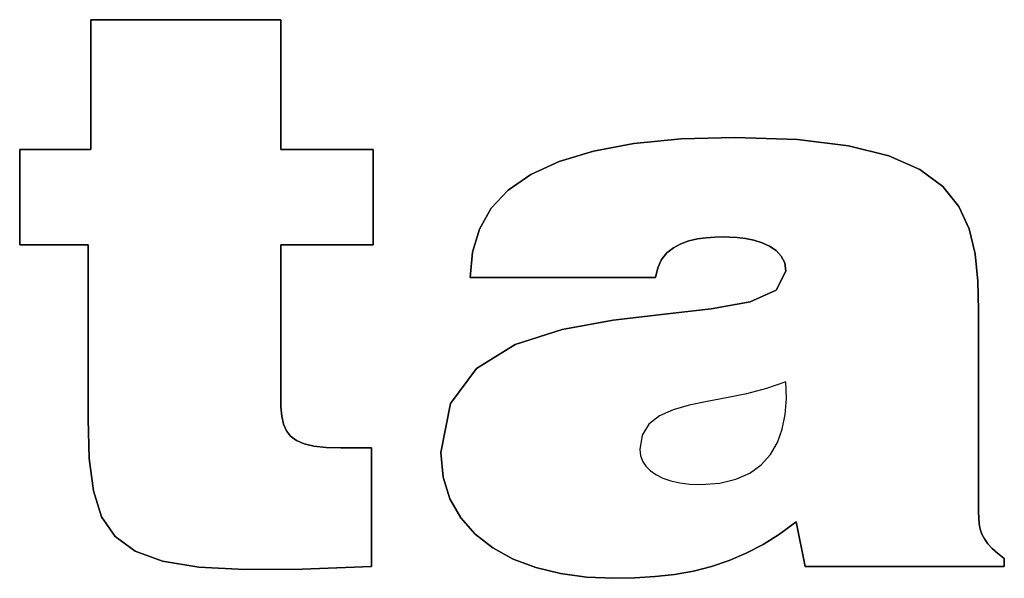
# Model space of a CAD drawing. Extents: x 0 to 433, y 0 to 297.
# Drawn here: x 282 to 284, y 168 to 169 of the extents above; entities that cross this region are included whole.
import ezdxf

# ---------------------------------------------------------------- set-up
doc = ezdxf.new("R2010")
doc.units = 0
doc.layers.add('基本図_図形', color=7, linetype='CONTINUOUS')

msp = doc.modelspace()

# ---------------------------------------------------------------- linework, layer by layer
at = {"layer": '基本図_図形', "color": 7}
for p, q in [((282.6291, 169.1216), (282.2274, 169.1216)), ((282.2274, 169.1216), (282.2274, 168.847)), ((282.6291, 168.8726), (282.6291, 169.1216)), ((282.6291, 168.847), (282.6291, 168.8726)), ((283.5909, 168.8722), (283.4766, 168.869)), ((283.7234, 168.8677), (283.5909, 168.8722)), ((283.3769, 168.8594), (283.291, 168.8435)), ((283.4766, 168.869), (283.3769, 168.8594)), ((283.8311, 168.8544), (283.7234, 168.8677)), ((283.9165, 168.8331), (283.8311, 168.8544)), ((282.2274, 168.847), (282.0765, 168.847)), ((282.0765, 168.847), (282.0765, 168.6448)), ((282.825, 168.847), (282.6291, 168.847)), ((282.825, 168.6448), (282.825, 168.847)), ((283.291, 168.8435), (283.2184, 168.8217)), ((283.9822, 168.8042), (283.9165, 168.8331)), ((283.2184, 168.8217), (283.1586, 168.7941)), ((283.1586, 168.7941), (283.111, 168.7609)), ((284.0308, 168.7684), (283.9822, 168.8042)), ((284.0648, 168.7263), (284.0308, 168.7684)), ((283.111, 168.7609), (283.0749, 168.7223)), ((284.0805, 168.6922), (284.0648, 168.7263)), ((283.0749, 168.7223), (283.0499, 168.6784)), ((284.0868, 168.6785), (284.0805, 168.6922)), ((283.0499, 168.6784), (283.0353, 168.6295)), ((284.0993, 168.6256), (284.0868, 168.6785)), ((282.0765, 168.6448), (282.2215, 168.6448)), ((282.2215, 168.6448), (282.2215, 168.2759)), ((282.6291, 168.3248), (282.6291, 168.6448)), ((282.6291, 168.6448), (282.825, 168.6448)), ((283.4606, 168.6388), (283.4763, 168.6471)), ((283.4763, 168.6471), (283.4934, 168.6533)), ((283.4934, 168.6533), (283.5113, 168.6575)), ((283.5113, 168.6575), (283.5297, 168.66)), ((283.5297, 168.66), (283.5479, 168.6613)), ((283.5479, 168.6613), (283.5654, 168.6617)), ((283.5654, 168.6617), (283.5796, 168.6614)), ((283.5796, 168.6614), (283.5958, 168.6603)), ((283.5958, 168.6603), (283.6132, 168.6581)), ((283.6132, 168.6581), (283.631, 168.6546)), ((283.631, 168.6546), (283.6482, 168.6495)), ((283.6482, 168.6495), (283.6642, 168.6424)), ((283.6642, 168.6424), (283.678, 168.6331)), ((283.0353, 168.6295), (283.0305, 168.5758)), ((283.4356, 168.6138), (283.4469, 168.6277)), ((283.4469, 168.6277), (283.4606, 168.6388)), ((283.678, 168.6331), (283.689, 168.6213)), ((283.689, 168.6213), (283.6961, 168.6068)), ((284.1049, 168.5681), (284.0993, 168.6256)), ((283.4272, 168.5966), (283.4356, 168.6138)), ((283.6961, 168.6068), (283.6987, 168.5892)), ((283.4224, 168.5758), (283.4272, 168.5966)), ((283.6987, 168.5892), (283.6782, 168.5492)), ((283.0305, 168.5758), (283.4224, 168.5758)), ((284.1062, 168.5067), (284.1049, 168.5681)), ((283.6782, 168.5492), (283.6227, 168.5244)), ((283.6227, 168.5244), (283.5408, 168.5092)), ((283.4414, 168.4982), (283.3332, 168.4856)), ((283.5408, 168.5092), (283.4414, 168.4982)), ((284.1062, 168.094), (284.1062, 168.5067)), ((283.3332, 168.4856), (283.2251, 168.466)), ((283.2251, 168.466), (283.1257, 168.4337)), ((283.1257, 168.4337), (283.0438, 168.3832)), ((283.0438, 168.3832), (282.9883, 168.3089)), ((283.6987, 168.3551), (283.6576, 168.3406)), ((283.6999, 168.3195), (283.6987, 168.3551)), ((283.6153, 168.3298), (283.573, 168.3213)), ((283.6576, 168.3406), (283.6153, 168.3298)), ((282.6296, 168.302), (282.6291, 168.3248)), ((282.9883, 168.3089), (282.9678, 168.2051)), ((283.5321, 168.3136), (283.4939, 168.3056)), ((283.573, 168.3213), (283.5321, 168.3136)), ((283.6974, 168.2859), (283.6999, 168.3195)), ((282.6314, 168.2823), (282.6296, 168.302)), ((283.4597, 168.2958), (283.4308, 168.2828)), ((283.4939, 168.3056), (283.4597, 168.2958)), ((282.2215, 168.2759), (282.2239, 168.1924)), ((282.6351, 168.2654), (282.6314, 168.2823)), ((283.4308, 168.2828), (283.4085, 168.2654)), ((283.6911, 168.2546), (283.6974, 168.2859)), ((282.6412, 168.2513), (282.6351, 168.2654)), ((282.6501, 168.2397), (282.6412, 168.2513)), ((283.4085, 168.2654), (283.3941, 168.2422)), ((283.6806, 168.2262), (283.6911, 168.2546)), ((282.6625, 168.2305), (282.6501, 168.2397)), ((282.6788, 168.2236), (282.6625, 168.2305)), ((283.3941, 168.2422), (283.3891, 168.2119)), ((283.6776, 168.2209), (283.6806, 168.2262)), ((282.6995, 168.2189), (282.6788, 168.2236)), ((282.7252, 168.2161), (282.6995, 168.2189)), ((282.7564, 168.2152), (282.7252, 168.2161)), ((282.8211, 168.2152), (282.7564, 168.2152)), ((282.8211, 167.9642), (282.8211, 168.2152)), ((282.9678, 168.2051), (282.9728, 168.1531)), ((283.3891, 168.2119), (283.3905, 168.1992)), ((283.6658, 168.2009), (283.6776, 168.2209)), ((282.2239, 168.1924), (282.2325, 168.124)), ((283.3905, 168.1992), (283.3948, 168.1873)), ((283.3948, 168.1873), (283.4018, 168.1765)), ((283.6465, 168.1793), (283.6658, 168.2009)), ((283.4018, 168.1765), (283.4115, 168.1669)), ((283.4115, 168.1669), (283.4236, 168.1584)), ((283.6223, 168.1618), (283.6465, 168.1793)), ((282.9728, 168.1531), (282.9873, 168.1069)), ((283.4236, 168.1584), (283.4382, 168.1512)), ((283.4382, 168.1512), (283.455, 168.1455)), ((283.455, 168.1455), (283.4741, 168.1413)), ((283.5585, 168.1406), (283.593, 168.1487)), ((283.593, 168.1487), (283.6223, 168.1618)), ((282.2325, 168.124), (282.2499, 168.0693)), ((283.4741, 168.1413), (283.4953, 168.1386)), ((283.4953, 168.1386), (283.5184, 168.1378)), ((283.5184, 168.1378), (283.5585, 168.1406)), ((282.9873, 168.1069), (283.0103, 168.0667)), ((284.1063, 168.0795), (284.1062, 168.094)), ((284.1068, 168.0664), (284.1063, 168.0795)), ((282.2499, 168.0693), (282.2785, 168.0272)), ((283.0103, 168.0667), (283.0409, 168.0321)), ((283.6854, 168.0327), (283.7202, 168.0586)), ((283.7202, 168.0586), (283.7398, 167.9642)), ((284.1081, 168.0543), (284.1068, 168.0664)), ((284.1103, 168.0431), (284.1081, 168.0543)), ((284.1138, 168.0325), (284.1103, 168.0431)), ((282.2785, 168.0272), (282.3207, 167.9962)), ((283.0409, 168.0321), (283.0783, 168.0032)), ((283.6504, 168.0106), (283.6854, 168.0327)), ((284.1189, 168.0223), (284.1138, 168.0325)), ((284.1259, 168.0122), (284.1189, 168.0223)), ((282.3207, 167.9962), (282.379, 167.9752)), ((283.0783, 168.0032), (283.1214, 167.9798)), ((283.6147, 167.9919), (283.6504, 168.0106)), ((284.1351, 168.0022), (284.1259, 168.0122)), ((284.1467, 167.9919), (284.1351, 168.0022)), ((282.379, 167.9752), (282.4557, 167.9628)), ((283.1214, 167.9798), (283.1695, 167.9617)), ((283.5412, 167.964), (283.5784, 167.9764)), ((283.5784, 167.9764), (283.6147, 167.9919)), ((284.1611, 167.9811), (284.1467, 167.9919)), ((284.1611, 167.9642), (284.1611, 167.9811)), ((282.4557, 167.9628), (282.5533, 167.9577)), ((282.5533, 167.9577), (282.6743, 167.9586)), ((282.6743, 167.9586), (282.8211, 167.9642)), ((283.1695, 167.9617), (283.2216, 167.949)), ((283.4631, 167.9473), (283.5028, 167.9544)), ((283.5028, 167.9544), (283.5412, 167.964)), ((283.7398, 167.9642), (284.1611, 167.9642)), ((283.2216, 167.949), (283.2768, 167.9415)), ((283.2768, 167.9415), (283.3342, 167.939)), ((283.3342, 167.939), (283.379, 167.9398)), ((283.379, 167.9398), (283.422, 167.9425)), ((283.422, 167.9425), (283.4631, 167.9473))]:
    msp.add_line(p, q, dxfattribs=at)
at = {"layer": '基本図_図形', "color": 7, "linetype": 'CONTINUOUS'}
for p, q in [((282.2274, 168.847), (282.2274, 169.1216)), ((282.2274, 169.1216), (282.6291, 169.1216)), ((282.6291, 169.1216), (282.6291, 168.847)), ((283.4766, 168.869), (283.5909, 168.8722)), ((283.5909, 168.8722), (283.7234, 168.8677)), ((283.291, 168.8435), (283.3769, 168.8594)), ((283.3769, 168.8594), (283.4766, 168.869)), ((283.7234, 168.8677), (283.8311, 168.8544)), ((283.8311, 168.8544), (283.9165, 168.8331)), ((282.0765, 168.6448), (282.0765, 168.847)), ((282.0765, 168.847), (282.2274, 168.847)), ((282.6291, 168.847), (282.825, 168.847)), ((282.825, 168.847), (282.825, 168.6448)), ((283.2184, 168.8217), (283.291, 168.8435)), ((283.9165, 168.8331), (283.9822, 168.8042)), ((283.1586, 168.7941), (283.2184, 168.8217)), ((283.111, 168.7609), (283.1586, 168.7941)), ((283.9822, 168.8042), (284.0308, 168.7684)), ((284.0308, 168.7684), (284.0648, 168.7263)), ((283.0749, 168.7223), (283.111, 168.7609)), ((284.0648, 168.7263), (284.0868, 168.6785)), ((283.0499, 168.6784), (283.0749, 168.7223)), ((283.0353, 168.6295), (283.0499, 168.6784)), ((284.0868, 168.6785), (284.0993, 168.6256)), ((282.2215, 168.6448), (282.0765, 168.6448)), ((282.2215, 168.2759), (282.2215, 168.6448)), ((282.825, 168.6448), (282.6291, 168.6448)), ((282.6291, 168.6448), (282.6291, 168.3248)), ((283.4763, 168.6471), (283.4606, 168.6388)), ((283.4934, 168.6533), (283.4763, 168.6471)), ((283.5113, 168.6575), (283.4934, 168.6533)), ((283.5297, 168.66), (283.5113, 168.6575)), ((283.5479, 168.6613), (283.5297, 168.66)), ((283.5654, 168.6617), (283.5479, 168.6613)), ((283.5796, 168.6614), (283.5654, 168.6617)), ((283.5958, 168.6603), (283.5796, 168.6614)), ((283.6132, 168.6581), (283.5958, 168.6603)), ((283.631, 168.6546), (283.6132, 168.6581)), ((283.6482, 168.6495), (283.631, 168.6546)), ((283.6642, 168.6424), (283.6482, 168.6495)), ((283.678, 168.6331), (283.6642, 168.6424)), ((283.0305, 168.5758), (283.0353, 168.6295)), ((283.4469, 168.6277), (283.4356, 168.6138)), ((283.4606, 168.6388), (283.4469, 168.6277)), ((283.689, 168.6213), (283.678, 168.6331)), ((283.6961, 168.6068), (283.689, 168.6213)), ((284.0993, 168.6256), (284.1049, 168.5681)), ((283.4356, 168.6138), (283.4272, 168.5966)), ((283.6987, 168.5892), (283.6961, 168.6068)), ((283.4272, 168.5966), (283.4224, 168.5758)), ((283.6782, 168.5492), (283.6987, 168.5892)), ((283.4224, 168.5758), (283.0305, 168.5758)), ((284.1049, 168.5681), (284.1062, 168.5067)), ((283.6227, 168.5244), (283.6782, 168.5492)), ((283.5408, 168.5092), (283.6227, 168.5244)), ((283.3332, 168.4856), (283.4414, 168.4982)), ((283.4414, 168.4982), (283.5408, 168.5092)), ((284.1062, 168.5067), (284.1062, 168.094)), ((283.2251, 168.466), (283.3332, 168.4856)), ((283.1257, 168.4337), (283.2251, 168.466)), ((283.0438, 168.3832), (283.1257, 168.4337)), ((282.9883, 168.3089), (283.0438, 168.3832)), ((283.6987, 168.3551), (283.6576, 168.3406)), ((283.6999, 168.3195), (283.6987, 168.3551)), ((283.6153, 168.3298), (283.573, 168.3213)), ((283.6576, 168.3406), (283.6153, 168.3298)), ((282.6291, 168.3248), (282.6296, 168.302)), ((282.9678, 168.2051), (282.9883, 168.3089)), ((283.5321, 168.3136), (283.4939, 168.3056)), ((283.573, 168.3213), (283.5321, 168.3136)), ((283.6974, 168.2859), (283.6999, 168.3195)), ((282.6296, 168.302), (282.6314, 168.2823)), ((283.4597, 168.2958), (283.4308, 168.2828)), ((283.4939, 168.3056), (283.4597, 168.2958)), ((282.2239, 168.1924), (282.2215, 168.2759)), ((282.6314, 168.2823), (282.6351, 168.2654)), ((283.4308, 168.2828), (283.4085, 168.2654)), ((283.6911, 168.2546), (283.6974, 168.2859)), ((282.6351, 168.2654), (282.6412, 168.2513)), ((282.6412, 168.2513), (282.6501, 168.2397)), ((283.4085, 168.2654), (283.3941, 168.2422)), ((283.6806, 168.2262), (283.6911, 168.2546)), ((282.6501, 168.2397), (282.6625, 168.2305)), ((282.6625, 168.2305), (282.6788, 168.2236)), ((283.3941, 168.2422), (283.3891, 168.2119)), ((283.6658, 168.2009), (283.6806, 168.2262)), ((282.6788, 168.2236), (282.6995, 168.2189)), ((282.6995, 168.2189), (282.7252, 168.2161)), ((282.7252, 168.2161), (282.7564, 168.2152)), ((282.7564, 168.2152), (282.8211, 168.2152)), ((282.8211, 168.2152), (282.8211, 167.9642)), ((282.9728, 168.1531), (282.9678, 168.2051)), ((283.3891, 168.2119), (283.3905, 168.1992)), ((282.2325, 168.124), (282.2239, 168.1924)), ((283.3905, 168.1992), (283.3948, 168.1873)), ((283.3948, 168.1873), (283.4018, 168.1765)), ((283.6465, 168.1793), (283.6658, 168.2009)), ((283.4018, 168.1765), (283.4115, 168.1669)), ((283.4115, 168.1669), (283.4236, 168.1584)), ((283.6223, 168.1618), (283.6465, 168.1793)), ((282.9873, 168.1069), (282.9728, 168.1531)), ((283.4236, 168.1584), (283.4382, 168.1512)), ((283.4382, 168.1512), (283.455, 168.1455)), ((283.455, 168.1455), (283.4741, 168.1413)), ((283.5585, 168.1406), (283.593, 168.1487)), ((283.593, 168.1487), (283.6223, 168.1618)), ((282.2499, 168.0693), (282.2325, 168.124)), ((283.4741, 168.1413), (283.4953, 168.1386)), ((283.4953, 168.1386), (283.5184, 168.1378)), ((283.5184, 168.1378), (283.5585, 168.1406)), ((283.0103, 168.0667), (282.9873, 168.1069)), ((284.1062, 168.094), (284.1063, 168.0795)), ((284.1063, 168.0795), (284.1068, 168.0664)), ((282.2785, 168.0272), (282.2499, 168.0693)), ((283.0409, 168.0321), (283.0103, 168.0667)), ((283.7202, 168.0586), (283.6854, 168.0327)), ((283.7398, 167.9642), (283.7202, 168.0586)), ((284.1068, 168.0664), (284.1081, 168.0543)), ((284.1081, 168.0543), (284.1103, 168.0431)), ((284.1103, 168.0431), (284.1138, 168.0325)), ((282.3207, 167.9962), (282.2785, 168.0272)), ((283.0783, 168.0032), (283.0409, 168.0321)), ((283.6854, 168.0327), (283.6504, 168.0106)), ((284.1138, 168.0325), (284.1189, 168.0223)), ((284.1189, 168.0223), (284.1259, 168.0122)), ((282.379, 167.9752), (282.3207, 167.9962)), ((283.1214, 167.9798), (283.0783, 168.0032)), ((283.6504, 168.0106), (283.6147, 167.9919)), ((284.1259, 168.0122), (284.1351, 168.0022)), ((284.1351, 168.0022), (284.1467, 167.9919)), ((282.4557, 167.9628), (282.379, 167.9752)), ((283.1695, 167.9617), (283.1214, 167.9798)), ((283.5784, 167.9764), (283.5412, 167.964)), ((283.6147, 167.9919), (283.5784, 167.9764)), ((284.1467, 167.9919), (284.1611, 167.9811)), ((284.1611, 167.9811), (284.1611, 167.9642)), ((282.5533, 167.9577), (282.4557, 167.9628)), ((282.6743, 167.9586), (282.5533, 167.9577)), ((282.8211, 167.9642), (282.6743, 167.9586)), ((283.2216, 167.949), (283.1695, 167.9617)), ((283.5028, 167.9544), (283.4631, 167.9473)), ((283.5412, 167.964), (283.5028, 167.9544)), ((284.1611, 167.9642), (283.7398, 167.9642)), ((283.2768, 167.9415), (283.2216, 167.949)), ((283.3342, 167.939), (283.2768, 167.9415)), ((283.379, 167.9398), (283.3342, 167.939)), ((283.422, 167.9425), (283.379, 167.9398)), ((283.4631, 167.9473), (283.422, 167.9425))]:
    msp.add_line(p, q, dxfattribs=at)

doc.saveas('drawing.dxf')
